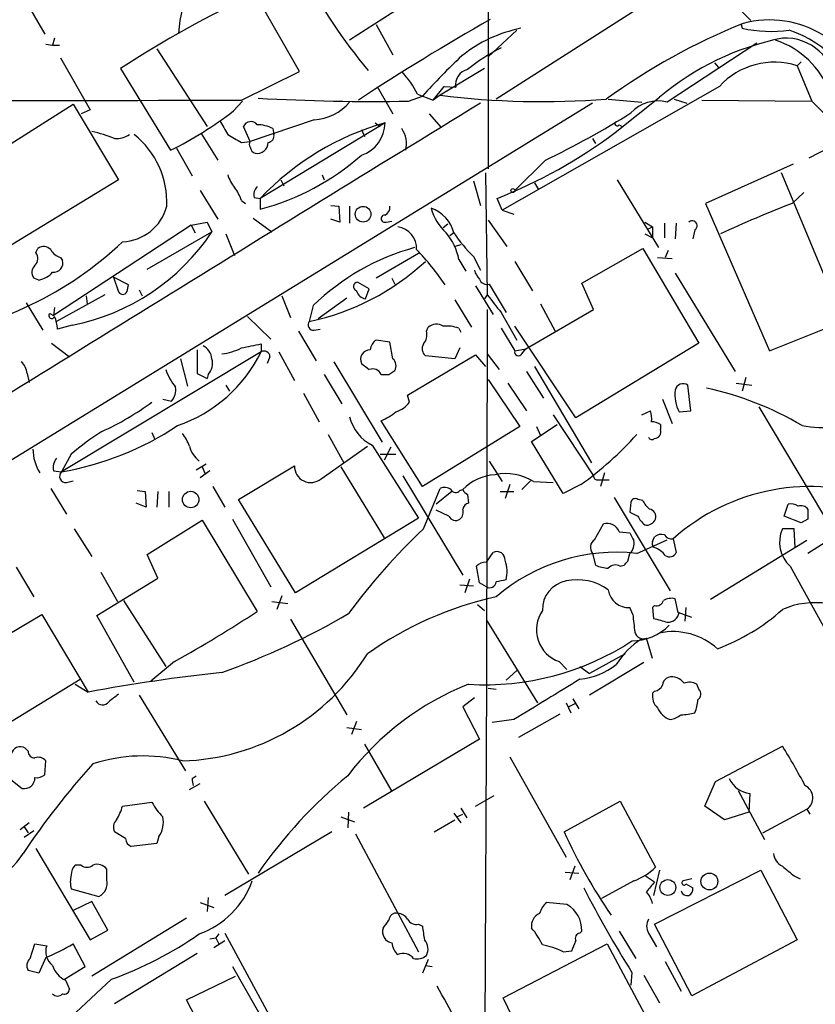
# Model space of a CAD drawing. Extents: x 4 to 1051, y 24 to 899.
# Drawn here: x 94 to 162, y 402 to 487 of the extents above; entities that cross this region are included whole.
import ezdxf

# ---------------------------------------------------------------- set-up
doc = ezdxf.new("R2010")
doc.units = 0
doc.header["$MEASUREMENT"] = 0
doc.layers.add('MAIN', color=5, linetype='CONTINUOUS')

msp = doc.modelspace()

# ---------------------------------------------------------------- linework, layer by layer
at = {"layer": 'MAIN'}
for p, q in [((171.8733, 503.7666), (134.62, 479.9753)), ((133.9427, 496.2313), (133.9427, 473.9639)), ((133.604, 492.5059), (122.0047, 485.0553)), ((93.8953, 488.7806), (95.758, 485.5633)), ((117.6867, 482.3459), (113.8767, 489.0346)), ((155.1093, 488.1879), (156.5487, 486.7486)), ((124.2907, 486.4099), (125.73, 483.7853)), ((136.398, 485.9019), (133.9427, 483.6159)), ((155.702, 486.4099), (155.7867, 486.0713)), ((96.6047, 485.2246), (96.4353, 484.6319)), ((95.8427, 484.7166), (96.4353, 484.6319)), ((96.4353, 484.6319), (97.028, 484.6319)), ((105.41, 484.2933), (109.728, 477.6046)), ((157.0567, 484.8013), (149.352, 479.7213)), ((97.1127, 483.5313), (99.6527, 479.0439)), ((102.2773, 482.5999), (106.5953, 475.5726)), ((133.604, 482.5999), (129.794, 480.3139)), ((153.416, 483.1079), (153.7547, 482.6846)), ((160.8667, 483.1926), (160.528, 482.8539)), ((160.528, 482.8539), (161.798, 479.8059)), ((112.6913, 479.8906), (117.6867, 482.3459)), ((124.3753, 481.0759), (125.73, 478.7053)), ((129.2013, 479.8906), (130.1327, 481.0759)), ((130.1327, 481.0759), (131.1487, 480.9913)), ((153.8393, 481.0759), (135.128, 470.4079)), ((127.0847, 479.8059), (128.27, 480.2293)), ((127.8467, 480.3986), (129.2013, 479.8906)), ((129.794, 480.3139), (129.2013, 479.8906)), ((144.272, 479.9753), (147.1507, 479.7213)), ((144.8647, 477.0966), (148.6747, 480.1446)), ((149.9447, 479.9753), (151.0453, 479.6366)), ((152.3153, 479.8906), (161.798, 479.8059)), ((142.9173, 479.6366), (53.6787, 424.8573)), ((81.534, 468.9686), (98.2133, 479.5519)), ((98.2133, 479.5519), (102.108, 473.0326)), ((99.6527, 479.0439), (98.8907, 478.7053)), ((112.014, 478.9593), (112.776, 479.8059)), ((161.798, 479.8059), (164.1687, 477.4353)), ((118.9567, 478.1973), (113.4533, 476.3346)), ((128.8627, 478.7053), (129.8787, 477.5199)), ((113.4533, 476.3346), (112.8607, 477.6046)), ((125.0527, 477.9433), (114.3, 471.4239)), ((115.4007, 477.4353), (115.4853, 476.9273)), ((123.0207, 477.3506), (123.2747, 476.7579)), ((124.206, 477.9433), (124.6293, 477.6046)), ((145.2033, 477.7739), (145.4573, 477.6046)), ((109.22, 477.0119), (110.6593, 474.7259)), ((142.9173, 476.5886), (143.1713, 476.1653)), ((107.1033, 475.7419), (108.458, 473.3713)), ((112.6913, 476.2499), (113.4533, 476.3346)), ((164.1687, 476.2499), (161.544, 474.8953)), ((138.8533, 474.7259), (136.2287, 472.1013)), ((160.1893, 474.3873), (152.654, 471.0006)), ((119.634, 473.4559), (119.8033, 473.0326)), ((133.6887, 473.6253), (133.858, 463.1266)), ((164.5073, 460.8406), (159.1733, 473.6253)), ((102.108, 473.0326), (89.154, 465.1586)), ((116.078, 473.0326), (116.332, 472.5246)), ((132.6727, 472.9479), (133.2653, 470.8313)), ((137.922, 472.7786), (138.2607, 472.1859)), ((145.034, 473.0326), (148.59, 467.1906)), ((109.1353, 472.1013), (110.6593, 469.6459)), ((113.792, 471.5086), (114.3, 471.4239)), ((114.3, 471.4239), (114.3, 470.4926)), ((135.128, 470.4079), (134.7047, 471.4239)), ((160.1047, 471.0006), (161.1207, 471.9319)), ((112.6913, 471.2546), (113.03, 471.0006)), ((120.396, 470.8313), (121.0733, 470.7466)), ((121.0733, 470.7466), (121.158, 469.3919)), ((122.0047, 470.7466), (122.0047, 469.3073)), ((152.654, 471.0006), (158.1573, 458.3006)), ((113.7073, 469.7306), (115.316, 468.5453)), ((135.128, 470.4079), (136.144, 470.0693)), ((108.3733, 469.1379), (96.52, 461.3486)), ((108.3733, 469.1379), (109.728, 469.3919)), ((108.3733, 469.1379), (108.712, 468.4606)), ((109.728, 469.3919), (110.1513, 468.5453)), ((121.158, 469.3919), (120.396, 469.6459)), ((125.1373, 469.3919), (125.6453, 469.4766)), ((130.4713, 469.2226), (130.048, 468.8839)), ((133.9427, 469.5613), (135.5513, 467.2753)), ((147.4047, 469.3919), (148.082, 468.9686)), ((147.7433, 468.7993), (148.082, 468.9686)), ((148.082, 468.9686), (148.082, 468.0373)), ((149.098, 469.3073), (149.098, 468.0373)), ((150.114, 469.3073), (150.0293, 467.9526)), ((104.5633, 465.3279), (110.1513, 468.5453)), ((111.3367, 468.3759), (112.0987, 466.5133)), ((130.9793, 468.4606), (130.6407, 468.2066)), ((147.4047, 468.3759), (148.082, 468.0373)), ((151.7227, 468.7146), (151.5533, 467.9526)), ((131.572, 467.4446), (131.064, 467.2753)), ((94.996, 466.7673), (95.1653, 467.1059)), ((97.1127, 466.3439), (97.282, 466.0899)), ((127.9313, 466.6826), (124.2907, 464.5659)), ((132.6727, 466.4286), (133.2653, 465.2433)), ((141.986, 464.1426), (147.2353, 467.1059)), ((147.2353, 467.1059), (152.0613, 458.9779)), ((148.5053, 466.3439), (149.7753, 466.2593)), ((149.4367, 466.9366), (149.1827, 466.3439)), ((131.4027, 466.1746), (131.9953, 465.1586)), ((136.2287, 466.0053), (137.7527, 463.4653)), ((101.6847, 464.6506), (102.108, 463.3806)), ((102.9547, 463.9733), (101.6847, 464.6506)), ((150.0293, 464.9893), (155.194, 456.5226)), ((95.25, 464.3966), (94.8267, 464.5659)), ((102.87, 463.5499), (102.9547, 463.9733)), ((123.698, 463.6346), (122.682, 464.2273)), ((125.6453, 464.5659), (125.8993, 464.0579)), ((132.842, 463.8886), (134.366, 461.4333)), ((134.0273, 464.0579), (135.4667, 461.6026)), ((143.002, 461.8566), (141.986, 464.1426)), ((100.9227, 463.1266), (96.774, 460.8406)), ((99.314, 463.0419), (99.3987, 462.3646)), ((103.886, 463.5499), (104.14, 463.0419)), ((116.1627, 463.0419), (116.9247, 461.1793)), ((123.3593, 462.7879), (123.698, 463.6346)), ((133.858, 463.1266), (133.604, 462.7879)), ((94.1493, 462.4493), (95.5887, 460.0786)), ((118.872, 462.1953), (118.5333, 460.8406)), ((119.2953, 461.0946), (121.7507, 462.8726)), ((131.064, 462.7033), (132.5033, 460.3326)), ((138.43, 462.3646), (139.7, 459.9939)), ((96.1813, 461.5179), (96.52, 461.3486)), ((96.6047, 462.0259), (96.52, 461.3486)), ((113.1993, 461.2639), (115.2313, 459.3166)), ((133.858, 461.8566), (133.7733, 429.7679)), ((135.0433, 461.6026), (136.398, 459.2319)), ((137.16, 458.4699), (143.002, 461.8566)), ((98.1287, 460.5019), (96.8587, 460.1633)), ((128.6087, 459.9939), (128.778, 460.3326)), ((141.478, 452.5433), (136.2287, 460.4173)), ((158.1573, 458.3006), (164.5073, 460.8406)), ((117.602, 459.9939), (119.126, 457.4539)), ((118.9567, 460.0786), (119.4647, 460.1633)), ((131.4027, 460.2479), (131.572, 459.9093)), ((135.0433, 460.2479), (136.2287, 458.3006)), ((96.3507, 458.9779), (97.8747, 457.7926)), ((114.3847, 458.8933), (114.3847, 458.2159)), ((125.476, 459.0626), (124.2907, 459.2319)), ((125.73, 457.6233), (125.476, 459.0626)), ((152.0613, 458.9779), (141.478, 452.5433)), ((114.3847, 458.2159), (97.1973, 447.8866)), ((108.8813, 458.3853), (108.8813, 456.3533)), ((115.1467, 457.7926), (114.8927, 457.1999)), ((115.9087, 458.2159), (117.2633, 455.7606)), ((127, 454.4906), (132.842, 457.9619)), ((131.064, 457.6233), (128.524, 457.8773)), ((131.4873, 458.5546), (131.064, 457.6233)), ((132.842, 457.9619), (133.6887, 456.9459)), ((133.858, 458.0466), (134.874, 456.6919)), ((136.2287, 458.3006), (137.16, 458.4699)), ((136.8213, 458.0466), (137.16, 458.4699)), ((107.442, 457.6233), (108.0347, 455.2526)), ((120.65, 457.3693), (124.7987, 450.4266)), ((137.922, 456.9459), (142.8327, 448.6486)), ((94.234, 456.3533), (94.4033, 455.5913)), ((108.8813, 456.3533), (109.728, 455.9299)), ((109.8127, 456.2686), (109.728, 455.9299)), ((119.8033, 456.2686), (121.3273, 453.7286)), ((125.3913, 456.2686), (125.8993, 456.6073)), ((137.2447, 456.5226), (138.684, 454.2366)), ((111.3367, 455.3373), (111.6753, 454.8293)), ((133.9427, 455.8453), (136.652, 451.7813)), ((135.636, 455.5066), (137.2447, 453.1359)), ((151.384, 453.1359), (151.13, 455.3373)), ((155.2787, 455.5066), (156.6333, 455.3373)), ((156.1253, 456.0146), (155.7867, 454.8293)), ((118.0253, 454.6599), (119.38, 452.2046)), ((127.1693, 453.8979), (127, 454.4906)), ((105.918, 454.1519), (106.68, 453.9826)), ((148.9287, 454.1519), (149.7753, 452.0353)), ((139.5307, 452.7973), (143.002, 447.5479)), ((147.1507, 452.7973), (147.9127, 453.1359)), ((150.368, 453.0513), (151.384, 453.1359)), ((157.226, 453.4746), (162.814, 444.1613)), ((128.27, 446.6166), (124.714, 452.2893)), ((137.668, 450.5113), (139.8693, 451.9506)), ((148.7593, 451.9506), (148.7593, 451.5273)), ((104.9867, 451.2733), (105.2407, 450.6806)), ((120.142, 451.1039), (121.4967, 448.6486)), ((136.652, 451.7813), (128.27, 446.6166)), ((138.0913, 451.7813), (138.43, 451.0193)), ((123.952, 450.1726), (127.9313, 443.9073)), ((140.3773, 446.0239), (137.668, 450.5113)), ((98.044, 449.4106), (97.1973, 447.8866)), ((119.5493, 447.2939), (123.5287, 450.0879)), ((124.6293, 449.4106), (125.984, 449.4106)), ((125.5607, 450.0033), (124.968, 448.9026)), ((108.7967, 448.0559), (109.6433, 448.5639)), ((134.0273, 448.8179), (135.128, 447.0399)), ((96.52, 447.9713), (97.1973, 447.8866)), ((109.982, 447.9713), (109.1353, 447.3786)), ((109.3047, 448.3099), (109.5587, 447.7173)), ((112.4373, 445.5159), (117.2633, 448.3946)), ((121.2427, 448.3099), (124.968, 442.2139)), ((143.9333, 447.8019), (143.5947, 446.6166)), ((97.6207, 446.9553), (98.2133, 447.1246)), ((126.5767, 447.5479), (131.7413, 438.9966)), ((135.8053, 446.7859), (135.382, 445.6006)), ((137.5833, 447.1246), (136.8213, 446.3626)), ((137.8373, 447.0399), (139.5307, 446.9553)), ((141.9013, 446.7859), (140.3773, 446.0239)), ((143.3407, 447.2093), (143.764, 447.2093)), ((143.764, 447.2093), (144.3567, 447.2093)), ((96.266, 446.4473), (97.6207, 444.2459)), ((103.7167, 446.2779), (104.394, 446.1933)), ((104.394, 446.1933), (104.4787, 444.8386)), ((105.4947, 446.1933), (105.41, 444.8386)), ((106.426, 446.1933), (106.426, 444.8386)), ((110.236, 446.6166), (111.252, 444.8386)), ((128.3547, 442.9759), (129.794, 446.4473)), ((130.81, 446.1933), (129.4553, 445.0926)), ((131.4873, 446.2779), (131.7413, 446.3626)), ((132.1647, 445.9393), (132.2493, 445.1773)), ((134.9587, 446.1933), (136.144, 446.1933)), ((104.4787, 444.8386), (103.632, 445.1773)), ((117.348, 437.4726), (112.4373, 445.5159)), ((144.78, 445.6853), (149.606, 437.6419)), ((146.2193, 445.2619), (146.1347, 444.4153)), ((147.2353, 445.4313), (146.812, 445.5159)), ((159.4273, 444.0766), (159.766, 445.0926)), ((130.556, 444.0766), (129.4553, 444.5846)), ((104.5633, 440.7746), (109.3047, 443.7379)), ((109.3047, 443.7379), (114.046, 435.8639)), ((111.9293, 443.8226), (115.2313, 437.9806)), ((127.9313, 443.9073), (117.348, 437.4726)), ((143.0867, 442.0446), (143.8487, 443.3993)), ((160.8667, 443.4839), (159.4273, 444.0766)), ((161.4593, 443.8226), (160.8667, 443.4839)), ((165.862, 443.6533), (161.4593, 440.8593)), ((98.298, 442.9759), (99.822, 440.6053)), ((145.2033, 442.7219), (146.1347, 442.6373)), ((160.274, 442.9759), (159.258, 442.9759)), ((160.3587, 441.3673), (160.274, 442.9759)), ((146.7273, 440.8593), (149.352, 442.0446)), ((148.082, 441.8753), (148.2513, 442.2986)), ((149.86, 442.1293), (150.114, 440.9439)), ((161.3747, 441.9599), (153.0773, 436.8799)), ((133.7733, 440.0973), (134.366, 440.9439)), ((142.9173, 440.8593), (143.1713, 439.8433)), ((145.9653, 440.1819), (146.1347, 440.8593)), ((105.4947, 438.7426), (104.5633, 440.7746)), ((93.3027, 439.6739), (94.8267, 437.1339)), ((100.584, 439.2506), (102.0233, 436.7106)), ((133.1807, 438.3193), (132.9267, 439.7586)), ((145.288, 439.7586), (145.6267, 439.8433)), ((159.9353, 439.7586), (165.0153, 430.5299)), ((100.2453, 435.5253), (105.4947, 438.7426)), ((132.334, 438.6579), (131.9107, 437.4726)), ((133.7733, 437.9806), (133.1807, 438.3193)), ((131.4873, 438.1499), (132.6727, 438.0653)), ((102.5313, 436.7953), (106.172, 431.1226)), ((115.316, 436.7106), (116.6707, 436.5413)), ((116.1627, 437.2186), (115.7393, 436.0333)), ((150.2833, 435.7793), (150.0293, 436.9646)), ((133.0113, 436.4566), (133.604, 435.9486)), ((146.3887, 435.6099), (146.1347, 436.2026)), ((148.2513, 436.3719), (148.082, 436.2026)), ((148.082, 436.2026), (148.1667, 435.2713)), ((151.4687, 435.3559), (150.2833, 435.7793)), ((150.9607, 436.2026), (150.876, 435.0173)), ((86.6987, 430.3606), (95.504, 435.6099)), ((95.504, 435.6099), (99.4833, 428.9213)), ((103.4627, 429.7679), (100.2453, 435.5253)), ((116.9247, 435.1866), (121.7507, 426.9739)), ((133.7733, 435.1019), (138.176, 427.9899)), ((148.082, 431.7999), (147.574, 433.5779)), ((106.934, 431.5459), (104.902, 429.8526)), ((140.0387, 431.5459), (140.716, 430.8686)), ((145.7113, 432.2233), (142.6633, 430.5299)), ((136.398, 430.7839), (135.4667, 429.9373)), ((141.8167, 431.1226), (142.6633, 430.5299)), ((147.32, 431.4613), (142.6633, 428.6673)), ((90.0853, 424.6879), (98.806, 430.0219)), ((98.3827, 429.5986), (99.4833, 428.9213)), ((133.7733, 429.7679), (133.604, 386.5033)), ((133.9427, 429.2599), (134.62, 429.1753)), ((148.2513, 429.0059), (148.082, 428.8366)), ((152.0613, 429.1753), (151.892, 429.5986)), ((103.886, 428.6673), (107.8653, 422.1479)), ((132.7573, 428.4133), (131.7413, 427.6513)), ((141.224, 428.3286), (141.732, 427.4819)), ((131.7413, 427.6513), (133.1807, 424.8573)), ((140.6313, 427.9899), (141.0547, 427.1433)), ((141.3933, 427.9053), (140.8853, 427.6513)), ((136.144, 426.5506), (134.2813, 426.2966)), ((136.5673, 425.0266), (140.1233, 427.0586)), ((121.7507, 425.8733), (123.0207, 425.7039)), ((122.5973, 426.3813), (122.174, 425.2806)), ((133.1807, 424.8573), (123.19, 418.9306)), ((94.3187, 423.8413), (94.0647, 424.0953)), ((123.2747, 424.4339), (125.6453, 420.3699)), ((153.5007, 421.2166), (159.258, 424.2646)), ((135.8053, 423.3333), (140.6313, 414.6973)), ((95.758, 421.8093), (95.8427, 422.9946)), ((92.1173, 421.9786), (93.8107, 420.6239)), ((108.458, 421.4706), (108.7967, 421.7246)), ((108.204, 420.5393), (109.1353, 421.0473)), ((152.5693, 419.0999), (153.5007, 421.2166)), ((132.842, 419.0999), (134.4507, 420.0313)), ((155.448, 420.4546), (157.734, 416.2213)), ((156.464, 420.2006), (156.3793, 418.5919)), ((102.4467, 419.0999), (104.9867, 419.4386)), ((109.474, 419.5233), (113.284, 413.2579)), ((131.572, 418.9306), (132.08, 418.0839)), ((140.462, 416.8986), (145.288, 419.5233)), ((145.288, 419.5233), (148.336, 413.8506)), ((154.2627, 417.9146), (152.5693, 419.0999)), ((157.5647, 416.8139), (161.3747, 418.8459)), ((161.3747, 418.8459), (161.6287, 418.4226)), ((121.2427, 418.1686), (122.428, 417.7453)), ((121.92, 418.5919), (121.8353, 417.2373)), ((130.9793, 418.5073), (131.572, 417.6606)), ((131.2333, 418.1686), (131.7413, 418.4226)), ((156.3793, 418.5919), (154.2627, 417.9146)), ((94.4033, 417.6606), (93.6413, 417.0679)), ((93.98, 417.3219), (94.3187, 416.8139)), ((129.286, 416.8986), (131.064, 417.9146)), ((94.8267, 416.9833), (93.98, 416.3906)), ((102.7007, 416.3059), (101.7693, 416.8986)), ((105.5793, 416.4753), (105.41, 415.8826)), ((120.4807, 416.8986), (111.252, 411.3953)), ((122.5127, 416.7293), (127.9313, 406.5693)), ((94.996, 415.4593), (99.6527, 407.5853)), ((105.41, 415.8826), (103.2087, 415.6286)), ((98.8907, 414.0199), (98.3827, 414.0199)), ((141.3933, 413.9353), (140.97, 412.7499)), ((101.092, 412.7499), (101.092, 413.6813)), ((140.5467, 413.4273), (141.732, 413.3426)), ((147.4893, 413.0886), (148.2513, 412.5806)), ((148.6747, 413.5966), (148.1667, 411.3953)), ((148.2513, 408.9399), (157.3953, 413.5966)), ((157.3953, 413.5966), (160.528, 407.5853)), ((160.274, 413.0886), (160.782, 412.8346)), ((146.4733, 412.6653), (143.6793, 411.1413)), ((151.4687, 412.8346), (150.7067, 412.6653)), ((150.9607, 412.4113), (151.5533, 412.0726)), ((98.044, 411.9879), (100.4147, 411.3106)), ((109.8127, 411.2259), (109.728, 410.0406)), ((99.822, 410.8873), (98.2133, 410.1253)), ((101.1767, 408.4319), (99.822, 410.8873)), ((109.1353, 410.8026), (110.3207, 410.3793)), ((140.716, 410.6333), (138.938, 410.8026)), ((107.95, 409.4479), (99.822, 404.4526)), ((127.9313, 408.9399), (128.27, 408.7706)), ((151.4687, 402.7593), (148.2513, 408.9399)), ((99.6527, 407.5853), (101.1767, 408.4319)), ((110.744, 408.0933), (110.49, 407.7546)), ((111.252, 408.1779), (115.7393, 399.8806)), ((141.8167, 408.1779), (141.986, 408.3473)), ((145.2033, 408.3473), (146.6427, 405.9766)), ((147.7433, 408.1779), (148.4207, 406.9926)), ((94.488, 405.9766), (94.9113, 407.2466)), ((94.9113, 407.2466), (95.9273, 407.0773)), ((99.2293, 405.2993), (98.2133, 407.2466)), ((109.982, 407.6699), (110.49, 407.7546)), ((111.252, 407.5006), (110.3207, 406.9079)), ((110.49, 407.7546), (110.744, 407.2466)), ((135.2127, 402.5899), (144.1873, 407.2466)), ((144.1873, 407.2466), (147.4047, 401.1506)), ((160.528, 407.5853), (151.4687, 402.7593)), ((108.8813, 406.3999), (101.7693, 402.0819)), ((140.3773, 406.5693), (141.1393, 406.6539)), ((95.8427, 406.0613), (95.25, 404.7066)), ((97.4513, 404.1986), (99.2293, 405.2993)), ((111.9293, 405.2993), (116.7553, 396.8326)), ((128.778, 405.8919), (128.27, 404.7066)), ((128.524, 405.3839), (129.1167, 405.2993)), ((149.1827, 405.7226), (150.5373, 403.1826)), ((95.25, 404.7066), (94.3187, 404.9606)), ((107.95, 402.4206), (112.1833, 404.4526)), ((146.304, 404.7913), (146.2193, 403.6906)), ((147.32, 404.5373), (148.6747, 402.1666)), ((101.5153, 404.1986), (96.9433, 399.9653)), ((97.536, 404.1139), (97.8747, 403.3519)), ((110.8287, 397.0019), (107.95, 402.4206)), ((139.954, 392.9379), (135.2127, 402.5899))]:
    msp.add_line(p, q, dxfattribs=at)
for centre, radius in [((136.0593, 472.1013), 0.1693), ((123.1603, 470.0693), 0.6735), ((108.3194, 445.5006), 0.7066), ((152.9765, 412.6137), 0.7244), ((149.3976, 412.0917), 0.6795)]:
    msp.add_circle(centre, radius, dxfattribs=at)
for centre, radius, start, end in [((117.6703, 485.1389), 10.4101, 128.658949, 177.197402), ((160.3304, 513.1643), 47.8822, 207.712618, 219.930697), ((151.9788, 406.6783), 90.7432, 114.827597, 123.21046), ((231.5432, 314.8765), 197.641, 119.536011, 123.392679), ((158.1562, 478.0074), 8.7894, 10.682084, 105.067762), ((139.1779, 474.2121), 12.1079, 101.63178, 128.402624), ((177.0981, 434.2942), 56.3512, 112.128653, 125.840533), ((158.3244, 498.118), 12.3111, 258.104271, 277.121726), ((156.9365, 476.9307), 9.4327, 10.84391, 72.004157), ((163.903, 461.9833), 23.7009, 101.302205, 129.979925), ((156.3857, 478.0298), 7.3861, 20.098358, 72.023043), ((159.493, 480.8006), 4.4302, 3.562701, 93.040657), ((141.9271, 470.5834), 15.4167, 116.520342, 129.289224), ((176.8097, 436.2603), 65.4933, 133.58493, 137.828588), ((132.4356, 481.2341), 1.3096, 101.938909, 190.684426), ((158.5806, 476.7096), 6.4455, 72.414292, 137.357788), ((120.7287, 476.8916), 7.935, 26.229218, 43.42213), ((93.4896, 6766.4872), 6286.6259, 269.6549123, 270.175003), ((123.91, 648.3491), 168.5731, 266.674277, 271.079103), ((138.6028, 550.0589), 70.2991, 262.801652, 274.487163), ((8614.7125, -13316.8914), 16195.0342, 121.58121678, 121.81039942), ((118.6602, 482.6003), 4.413, 273.852507, 319.277595), ((148.558, 476.6579), 3.1646, 75.46931, 137.647149), ((91.5528, 505.6687), 33.646, 296.556598, 307.454548), ((107.1758, 540.8488), 73.3192, 295.597685, 302.175484), ((407.5002, 646.8494), 341.3006, 209.629767, 209.858944), ((113.5015, 477.352), 0.6888, 37.769932, 158.485901), ((114.0148, 474.7698), 3.0043, 62.528276, 89.404959), ((131.6574, 454.9228), 23.9492, 106.008458, 136.448733), ((122.0788, 477.9702), 2.974, 288.464192, 359.481753), ((124.5447, 476.1191), 2.3504, 346.554993, 34.055163), ((145.034, 477.8586), 0.1893, 116.578587, 333.421413), ((96.9381, 464.2112), 13.2868, 68.67809, 77.464223), ((101.9446, 478.4816), 1.9011, 264.709252, 305.157197), ((98.7517, 471.0758), 7.5122, 357.488383, 51.162712), ((281.4377, 772.8945), 341.2819, 240.137402, 240.366599), ((114.9234, 476.8195), 0.5721, 275.405678, 10.860186), ((118.6061, 512.1919), 43.8314, 291.548233, 306.804146), ((113.7923, 476.0806), 0.4236, 143.157154, 216.842846), ((114.0321, 475.8786), 0.5811, 185.133731, 254.490666), ((114.0487, 476.2314), 0.9289, 259.328812, 1.141322), ((108.7923, 491.301), 21.525, 284.825436, 311.377559), ((114.773, 474.5054), 3.4314, 197.809238, 218.798798), ((109.4204, 470.2035), 3.4356, 17.81475, 38.779095), ((114.695, 471.7626), 0.938, 133.777634, 195.710475), ((102.3197, 471.7626), 4.066, 271.789911, 345.529706), ((124.6929, 470.6831), 0.7857, 297.253168, 4.635856), ((128.0349, 467.7059), 3.0396, 14.376385, 70.850329), ((133.336, 471.7203), 4.4532, 194.872573, 227.053819), ((196.6399, 376.3772), 101.4318, 111.112157, 114.905905), ((125.021, 469.6777), 0.3085, 84.102776, 292.14278), ((125.9169, 467.1351), 1.8487, 356.470646, 82.653173), ((151.4948, 469.0728), 0.4246, 302.466017, 131.276055), ((94.4076, 479.0708), 18.9381, 281.331649, 326.235168), ((126.6609, 465.2994), 4.8219, 10.457464, 40.964488), ((140.5014, 474.6744), 11.3702, 213.127106, 226.486373), ((81.4776, 489.7229), 30.4101, 277.465394, 313.594055), ((95.6695, 466.4633), 0.8168, 43.090021, 128.118616), ((132.9378, 447.7493), 20.1627, 105.372806, 134.236016), ((94.3532, 466.2632), 0.8169, 313.090352, 38.104439), ((97.4229, 467.5994), 1.2933, 206.551182, 256.121711), ((113.4084, 452.9459), 20.1033, 33.26669, 44.439334), ((95.4693, 465.0701), 0.8168, 133.090021, 218.118616), ((96.5276, 465.8578), 0.7893, 263.28465, 17.101128), ((114.2442, 481.3829), 20.9853, 281.793559, 312.880104), ((94.8726, 466.4329), 2.071, 280.49984, 318.98819), ((134.3839, 465.6485), 1.6763, 193.988163, 224.129898), ((122.7349, 463.8357), 0.3952, 97.693333, 249.620458), ((133.8156, 464.6927), 0.6692, 198.415996, 288.443072), ((102.4659, 463.5692), 0.4046, 207.787564, 357.265605), ((123.5108, 463.7256), 0.9499, 195.904796, 260.822285), ((515.4382, 758.6799), 482.6543, 217.759606, 217.988796), ((96.3613, 461.338), 0.2544, 135.01592, 343.067804), ((93.7045, 460.015), 3.1577, 2.691875, 23.297943), ((118.8975, 460.5443), 0.4695, 140.86944, 277.24461), ((129.4687, 459.5391), 1.052, 56.58937, 131.037856), ((130.3866, 457.6238), 2.8139, 68.832676, 96.911105), ((127.5644, 459.6553), 1.0978, 316.044444, 17.964578), ((108.8031, 457.504), 1.3534, 5.056838, 64.334263), ((28.864, 882.0691), 431.7309, 281.195987, 281.425172), ((124.8826, 458.301), 1.1031, 122.449681, 175.617229), ((129.0646, 458.4895), 0.8167, 150.36824, 228.554055), ((103.1711, 463.6715), 12.4703, 288.791066, 334.05632), ((110.4727, 462.8738), 4.8557, 276.210537, 297.18775), ((114.6387, 457.7757), 0.5082, 1.905397, 119.985395), ((123.7687, 457.5567), 0.8287, 89.032024, 205.501392), ((136.5348, 458.1964), 0.3233, 161.200829, 332.396636), ((92.766, 456.2543), 1.4713, 3.858111, 49.271992), ((108.7968, 457.2422), 1.4071, 316.218018, 15.714395), ((250.3892, 626.3108), 211.7103, 233.014201, 233.24333), ((125.1893, 457.0111), 0.8168, 330.371708, 48.548797), ((111.2604, 458.5217), 5.4074, 199.778698, 218.33249), ((123.9944, 455.9724), 0.7782, 22.372926, 112.389346), ((125.0527, 625.5685), 169.3002, 269.885375, 270.114592), ((150.7155, 454.7725), 0.7006, 53.725498, 168.356471), ((105.5563, 454.9447), 1.4793, 319.430213, 8.677846), ((153.225, 454.5329), 3.2183, 173.201134, 207.410619), ((147.0804, 428.55), 27.1299, 59.251094, 77.961839), ((90.7711, 473.1241), 23.9109, 294.452403, 306.478735), ((125.3074, 455.2517), 2.3021, 287.092116, 323.978848), ((122.9389, 456.6871), 4.7425, 291.98066, 309.947262), ((145.6266, 452.4587), 2.3843, 353.882192, 16.500607), ((92.8288, 473.3858), 25.8707, 279.721485, 303.713286), ((125.5776, 453.4617), 3.6689, 193.135898, 243.699643), ((147.9124, 450.68), 1.527, 56.315136, 86.812677), ((162.7311, 461.0526), 9.3575, 259.035543, 294.583512), ((112.765, 432.3111), 22.5633, 122.418939, 130.725238), ((104.9378, 449.039), 3.4305, 17.803783, 38.800661), ((124.8814, 470.664), 29.323, 305.48062, 318.159781), ((148.2514, 451.3156), 0.5503, 269.989588, 22.627074), ((148.0227, 450.96), 0.3003, 201.507351, 319.578763), ((98.5219, 449.834), 3.7799, 180.001516, 212.520834), ((110.5825, 450.7564), 2.4707, 195.698522, 231.684259), ((97.7476, 448.2676), 1.2629, 140.439572, 193.569674), ((97.5733, 447.4956), 0.5425, 133.879626, 275.013668), ((118.6501, 448.3505), 1.3875, 178.178618, 310.398834), ((134.8106, 443.3185), 4.3229, 93.651322, 135.236177), ((135.4667, 443.3274), 4.4048, 57.439919, 102.20741), ((143.2983, 447.5056), 0.2993, 171.875312, 278.143638), ((130.1899, 445.6377), 0.9012, 53.550995, 116.058953), ((131.1321, 446.5521), 0.4488, 204.977557, 322.333315), ((132.4611, 446.6592), 0.7785, 202.394546, 247.621867), ((161.7039, 428.7693), 17.8541, 69.714012, 131.557613), ((132.3343, 444.5843), 0.5991, 98.157154, 171.842846), ((146.6003, 445.1913), 0.3875, 56.88812, 169.502061), ((149.0565, 446.2363), 1.9912, 203.846208, 231.904188), ((160.0201, 444.1613), 0.9653, 52.12814, 105.261365), ((131.0498, 444.4153), 0.7367, 306.432795, 20.169163), ((231.1633, 613.6008), 189.3505, 243.316988, 243.54613), ((147.738, 444.0395), 0.6361, 340.063835, 81.86735), ((160.8667, 444.2319), 0.7366, 36.431156, 110.171846), ((373.1091, 444.2459), 211.6502, 179.885381, 180.114592), ((131.1169, 444.2989), 0.6034, 201.619776, 307.870819), ((144.1705, 442.3497), 1.0978, 19.818126, 107.045172), ((149.0137, 445.1776), 2.4616, 206.568174, 229.184115), ((147.5741, 444.1117), 0.8149, 258.001983, 339.220945), ((166.2304, 403.0201), 55.0548, 133.469096, 143.594927), ((315.6539, 526.9485), 189.3281, 206.443679, 206.672862), ((161.8183, 441.8349), 2.803, 155.979814, 227.795062), ((143.5407, 441.375), 0.8091, 124.137927, 219.598836), ((145.3408, 441.7059), 1.1606, 313.160043, 12.641252), ((148.4208, 441.706), 0.3787, 153.44848, 243.414653), ((148.8439, 441.5366), 0.9653, 74.738635, 127.87186), ((149.716, 442.8319), 0.7172, 210.497947, 281.582544), ((134.6822, 440.3175), 0.7017, 355.839914, 116.784154), ((144.9779, 425.008), 15.9475, 83.702142, 130.503833), ((147.476, 439.3222), 2.1871, 38.707676, 69.238219), ((149.5531, 441.1662), 0.6033, 232.129181, 338.380224), ((133.6765, 439.1118), 0.9902, 84.39016, 139.217958), ((132.9371, 439.2955), 2.6307, 344.065973, 21.662687), ((61.146, 524.6626), 119.7134, 314.885409, 315.114591), ((144.4191, 442.7388), 3.1529, 246.686636, 267.325897), ((144.8842, 439.0487), 0.8167, 60.36824, 138.554055), ((134.0555, 438.4745), 0.5689, 240.257617, 352.871236), ((177.3885, 226.8378), 215.8457, 101.19923, 101.428439), ((141.1159, 436.0181), 2.5176, 101.097927, 181.581914), ((141.5968, 434.0233), 4.5685, 54.156303, 102.200833), ((146.013, 437.9542), 1.7558, 187.448009, 273.974485), ((141.5013, 406.6105), 31.2895, 102.704564, 125.057486), ((148.4106, 436.9826), 0.6311, 255.380272, 342.736416), ((149.7329, 435.6102), 1.3865, 77.655866, 121.266381), ((162.0945, 429.4706), 7.1495, 81.488295, 113.374744), ((48.8091, 535.2969), 118.9234, 299.259058, 303.268441), ((141.0071, 434.2991), 2.9186, 145.586314, 250.621383), ((149.3906, 435.9192), 0.9874, 267.759488, 351.854305), ((147.4743, 449.1728), 17.6494, 290.551106, 311.886229), ((90.4748, 489.0205), 61.9068, 289.360922, 300.526989), ((177.2083, 438.2622), 30.9335, 184.918691, 187.759135), ((233.4428, 731.4564), 308.2169, 253.938103, 254.167263), ((146.2107, 438.0431), 4.7202, 271.132607, 314.537359), ((147.2777, 434.2553), 0.7394, 193.244957, 293.624941), ((149.8588, 428.4803), 5.6466, 47.548707, 102.104962), ((133.6548, 452.6712), 23.1154, 266.514054, 303.176525), ((150.7487, 427.6939), 6.8249, 121.815837, 148.184163), ((107.0089, 442.3748), 19.3896, 271.780367, 328.429066), ((141.2295, 435.9688), 5.9758, 275.639136, 308.497192), ((127.9375, 275.4262), 156.1102, 96.229425, 100.502008), ((1006.7953, -989.8724), 1662.6147, 121.3491547, 121.5783402), ((149.7391, 429.4353), 0.8142, 111.801409, 174.460259), ((149.7583, 428.9888), 1.2448, 33.913479, 104.972927), ((141.2154, 406.9165), 24.3899, 111.568594, 142.616992), ((148.1724, 429.8168), 0.8147, 275.557346, 338.173778), ((151.2569, 428.5396), 1.2348, 59.04818, 112.151227), ((151.6199, 428.7459), 0.6159, 305.403577, 44.210489), ((100.7392, 428.4837), 0.6633, 209.28199, 321.918945), ((271.0119, 216.7354), 271.0711, 128.542738, 128.771917), ((149.5217, 428.6109), 1.4573, 171.090328, 225.775685), ((148.8225, 428.3922), 3.1577, 336.702057, 357.308125), ((150.275, 428.3796), 1.9475, 204.674045, 249.908812), ((149.1199, 428.8562), 2.3563, 281.905565, 306.980293), ((150.5368, 431.2099), 4.236, 270.006763, 286.257716), ((93.6413, 423.4461), 0.7751, 56.88812, 169.502061), ((122.2905, 400.7557), 43.8094, 27.342738, 32.453679), ((94.8971, 423.827), 0.5786, 178.583743, 271.406357), ((95.2076, 422.5005), 0.8047, 37.882478, 111.607035), ((104.1959, 409.6139), 13.8097, 75.681095, 108.095004), ((149.6391, 377.7407), 67.0694, 137.859923, 146.215633), ((93.9825, 421.5368), 0.9289, 259.342076, 1.141076), ((95.0693, 422.5667), 1.0237, 261.121069, 312.280089), ((109.6871, 421.3438), 1.2356, 174.109923, 202.151872), ((148.4511, 389.5278), 41.7736, 129.579171, 145.243361), ((156.6728, 422.3726), 2.182, 204.417877, 264.508882), ((160.7086, 419.8134), 1.1747, 304.546457, 64.986053), ((97.845, 420.3706), 4.7739, 329.038508, 344.563197), ((109.6514, 421.8828), 5.2663, 207.653548, 224.852291), ((103.8435, 417.703), 2.1261, 324.72892, 12.64982), ((102.479, 417.3024), 0.8165, 131.430165, 209.638699), ((103.5108, 416.3844), 0.8139, 185.534773, 248.212969), ((184.2875, 436.9012), 48.1745, 204.532651, 214.374517), ((89.1503, 417.8687), 5.5263, 253.116345, 329.162487), ((159.8442, 415.1552), 1.3535, 185.056838, 244.334263), ((99.0295, 413.2701), 0.9902, 130.782042, 185.60984), ((99.3987, 414.6764), 0.8301, 232.267279, 307.732721), ((100.2877, 413.1098), 0.9867, 35.395917, 112.715907), ((144.6394, 417.6035), 5.2677, 290.373493, 314.566992), ((371.4511, 667.524), 330.6556, 230.078726, 230.307898), ((100.0337, 412.5806), 2.0761, 163.412042, 196.587958), ((99.8301, 412.4647), 1.2937, 296.864124, 12.735365), ((106.4472, 415.2688), 7.6332, 289.942385, 340.057615), ((228.9808, 456.721), 97.6327, 207.213651, 212.13313), ((359.6149, 242.8104), 271.1024, 141.228082, 141.457236), ((150.7914, 412.496), 0.1893, 116.578587, 333.421413), ((150.8758, 411.988), 0.6828, 299.760495, 7.11773), ((145.0336, 409.8287), 3.1754, 16.261648, 36.868454), ((151.1124, 411.9853), 0.5988, 196.164899, 279.836707), ((140.815, 408.9538), 2.6346, 135.433655, 159.619837), ((139.4821, 408.452), 2.5061, 357.605585, 60.504381), ((126.0018, 409.2799), 0.6105, 75.631426, 180.122006), ((126.0685, 408.7703), 1.1043, 32.481141, 85.595723), ((138.8779, 408.7716), 1.2219, 115.841552, 188.012057), ((-44.2036, 535.9519), 211.6803, 323.014163, 323.243324), ((127.748, 409.7726), 0.8527, 208.687149, 282.414375), ((424.6514, 450.4989), 299.3045, 188.014144, 188.243348), ((148.6961, 408.7706), 1.1221, 148.115856, 211.884144), ((89.9792, 435.7554), 33.5993, 290.080705, 304.584132), ((125.8086, 408.2929), 0.9754, 161.566909, 260.361916), ((132.889, 404.4882), 6.3053, 25.090125, 40.717302), ((141.9013, 407.7122), 0.4732, 100.296185, 206.559637), ((97.3103, 406.5693), 1.4733, 159.830837, 233.567205), ((87.8813, 424.9473), 20.4955, 292.857873, 300.272354), ((127.1128, 407.4301), 1.4709, 183.851648, 229.281668), ((127.597, 406.792), 1.1571, 330.973774, 43.284022), ((136.9052, 399.1154), 8.2229, 65.023433, 78.11066), ((-70.3533, 491.7471), 227.9692, 338.082809, 338.312006), ((126.6189, 405.2991), 1.1178, 37.307637, 114.616187), ((127.8043, 407.2045), 1.2631, 256.433519, 309.555259), ((95.0286, 405.3644), 0.8167, 131.445945, 209.631761), ((98.4076, 405.9813), 2.0608, 196.851303, 244.979411), ((41.991, 354.1591), 100.5476, 25.593889, 29.457327), ((96.8587, 403.3518), 0.5986, 224.986465, 315.006769), ((97.4138, 403.3707), 0.4613, 253.399492, 357.664214)]:
    msp.add_arc(centre, radius, start, end, dxfattribs=at)

doc.saveas('drawing.dxf')
